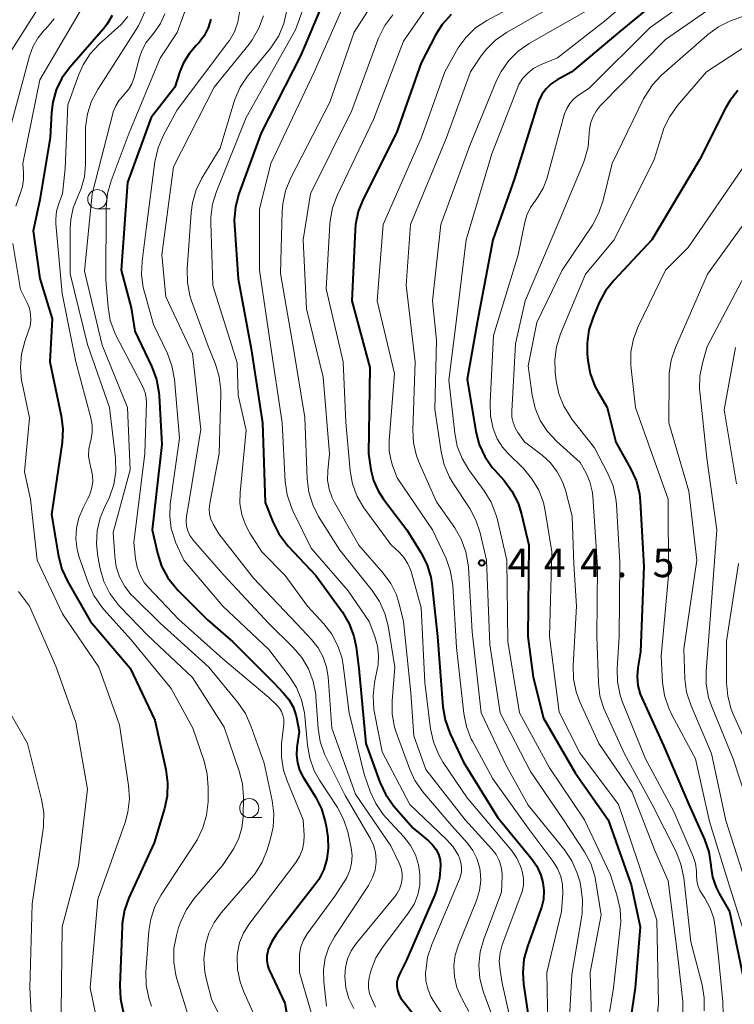
# Model space of a CAD drawing. Units: metres. Extents: x -75536 to -74000, y 24000 to 25500.
# Drawn here: x -75282 to -75188, y 25031 to 25160 of the extents above; entities that cross this region are included whole.
import ezdxf

# ---------------------------------------------------------------- set-up
doc = ezdxf.new("R2010")
doc.units = ezdxf.units.M
for name, color, linetype, lineweight in [('633100_広葉樹林', 7, 'Continuous', 13), ('710100_等高線(計曲線)', 7, 'Continuous', 40), ('710200_等高線(主曲線)', 7, 'Continuous', 13), ('731200_図化機測定による標高点', 7, 'Continuous', 40)]:
    doc.layers.add(name, color=color, linetype=linetype, lineweight=lineweight)
doc.styles.add('Style-WORKING', font='MS Gothic.ttf')

msp = doc.modelspace()

# ---------------------------------------------------------------- linework, layer by layer
at = {"layer": '633100_広葉樹林', "linetype": 'Continuous', "lineweight": 13}
for p, q in [((-75271.46, 25135.06), (-75269.79, 25135.06)), ((-75251.55, 25055.29), (-75249.88, 25055.29))]:
    msp.add_line(p, q, dxfattribs=at)
for centre in [(-75271.46, 25136.31), (-75251.55, 25056.54)]:
    msp.add_circle(centre, 1.25, dxfattribs=at)
at = {"layer": '710100_等高線(計曲線)', "linetype": 'Continuous', "lineweight": 40, "flags": 128}
for points, elevation in [([(-75239.8, 25167), (-75244.81, 25155.19), (-75250, 25145), (-75252.91, 25136.99), (-75253.36, 25135.3), (-75253.51, 25133.57), (-75253.48, 25132.89), (-75253, 25125.88), (-75251.3, 25116.7), (-75249.81, 25107), (-75249.45, 25096.55), (-75248.45, 25094.02), (-75247.67, 25092.47), (-75246.63, 25091.07), (-75246.44, 25090.86), (-75242.82, 25087), (-75239.35, 25082.19), (-75238.45, 25080.69), (-75237.83, 25079.06), (-75237.54, 25077.62), (-75237.17, 25074.83), (-75236.28, 25065), (-75234.44, 25059.94), (-75233.7, 25058.36), (-75232.59, 25056.8), (-75230.09, 25053.91), (-75228.05, 25052.26), (-75227.52, 25051.74), (-75227.08, 25051.14), (-75226.76, 25050.48), (-75226.55, 25049.77), (-75226.48, 25049), (-75226.6, 25047.37)], 460), ([(-75192.4, 25167), (-75203, 25158.29), (-75209.27, 25153), (-75211.18, 25151.95), (-75211.97, 25151.43), (-75212.64, 25150.78), (-75213.2, 25150.02), (-75213.62, 25149.18), (-75213.74, 25148.82), (-75216.78, 25139)], 440), ([(-75269.5, 25160.37), (-75270.22, 25159.18), (-75270.65, 25158.64)], 480), ([(-75225.1, 25160.49), (-75226.26, 25159.19), (-75227.08, 25157.87), (-75229, 25154.19), (-75232.25, 25145), (-75236.63, 25136.31), (-75237.28, 25134.7), (-75237.63, 25132.99), (-75237.69, 25132.28), (-75238.12, 25123), (-75235.75, 25114.25), (-75235.93, 25103), (-75235.6, 25100.86), (-75235.25, 25099.43), (-75234.66, 25098.09), (-75233.96, 25097.01), (-75230.88, 25093), (-75229.05, 25090.03), (-75228.27, 25088.47), (-75227.77, 25086.8), (-75227.63, 25085.9), (-75226.86, 25079), (-75226.17, 25069.82), (-75225.89, 25068.1), (-75225.32, 25066.46), (-75225.24, 25066.28), (-75223.46, 25062.54), (-75219, 25055.34), (-75214.59, 25049.98), (-75213.86, 25048.92), (-75213.33, 25047.74), (-75213.06, 25046.79)], 450), ([(-75270.65, 25158.64), (-75275.11, 25153.51), (-75276.1, 25152.15), (-75276.83, 25150.64), (-75277.3, 25149.02), (-75277.46, 25147.68), (-75277.63, 25144.37), (-75279, 25136.2), (-75279.86, 25132.14), (-75279, 25125.9), (-75277.38, 25120.62), (-75277.67, 25115), (-75276.18, 25107.93), (-75275.97, 25106.2), (-75276.07, 25104.43), (-75277.45, 25095), (-75276.54, 25089.54), (-75276.11, 25087.85), (-75275.34, 25086.18), (-75272.36, 25081), (-75267.13, 25074.87), (-75263.94, 25068.06), (-75262.48, 25061.58), (-75262.24, 25059.85), (-75262.31, 25058.11), (-75262.66, 25056.47), (-75264.02, 25051.98), (-75267.31, 25044.79), (-75267.89, 25043.15), (-75268.18, 25041.43), (-75268.21, 25041.03), (-75268.51, 25033.29), (-75268.43, 25031.55), (-75268.05, 25029.85)], 480), ([(-75256.56, 25159.88), (-75256.91, 25158.76), (-75257.44, 25157.72), (-75258.15, 25156.79), (-75258.5, 25156.43), (-75259.44, 25155.37), (-75260.18, 25154.16), (-75260.64, 25153.03), (-75261.3, 25151), (-75264.39, 25147), (-75267.52, 25138.48), (-75268.33, 25127), (-75267, 25122.09), (-75266.56, 25119), (-75264.32, 25114.33), (-75263.7, 25112.7), (-75263.38, 25110.99), (-75263.35, 25110.56), (-75263, 25104.15), (-75264.27, 25093), (-75263.56, 25089.91), (-75263.03, 25088.25), (-75262.21, 25086.71), (-75261.14, 25085.34), (-75260.86, 25085.04), (-75257, 25081.21), (-75253.68, 25078.32), (-75248.39, 25073), (-75247.04, 25071.61), (-75246.34, 25070.75), (-75245.8, 25069.78), (-75245.44, 25068.74), (-75245.37, 25068.42), (-75245, 25066.58), (-75245.3, 25064.49), (-75245.36, 25063.48), (-75245.24, 25062.47), (-75244.95, 25061.5), (-75244.49, 25060.59), (-75242.88, 25057.99), (-75242.09, 25056.43), (-75241.59, 25054.76), (-75241.48, 25054.16), (-75241.27, 25052.73), (-75241.19, 25051.29), (-75241.36, 25049.86), (-75241.77, 25048.49), (-75242.42, 25047.2), (-75242.94, 25046.46), (-75247.98, 25040.01), (-75248.6, 25039.05), (-75249.05, 25038), (-75249.13, 25037.76), (-75249.24, 25037.17), (-75249.25, 25036.57), (-75249.15, 25035.98), (-75248.96, 25035.41), (-75248.93, 25035.36), (-75246.88, 25031), (-75246.2, 25027)], 470), ([(-75187.52, 25150.55), (-75188.59, 25149.18), (-75189.14, 25148.22), (-75192.56, 25141.44), (-75198.81, 25131), (-75203.79, 25125.67), (-75204.87, 25124.3), (-75205.69, 25122.75), (-75206.5, 25120.84), (-75207.04, 25119.18), (-75207.28, 25117.46), (-75207.25, 25116), (-75207.17, 25115.16), (-75206.86, 25113.45), (-75206.25, 25111.82), (-75205.88, 25111.12), (-75204.66, 25109), (-75203.53, 25104.47), (-75201.59, 25101.02), (-75200.87, 25099.44), (-75200.43, 25097.75), (-75200.32, 25096.68), (-75199.83, 25088.17), (-75200.29, 25077), (-75200.64, 25074.93), (-75200.74, 25073.76), (-75200.63, 25072.58), (-75200.32, 25071.44), (-75200.12, 25070.96), (-75197.27, 25064.73), (-75193.95, 25057), (-75191.91, 25052.44), (-75191.34, 25050.79), (-75191.07, 25049.04), (-75191.06, 25048.91), (-75190.84, 25047.5), (-75190.37, 25046.15), (-75189.97, 25045.35), (-75188.6, 25043), (-75186.62, 25033.38)], 430), ([(-75216.78, 25139), (-75219.62, 25131), (-75221.62, 25120.38), (-75223, 25112.72), (-75221.85, 25105.87), (-75221.41, 25104.18), (-75220.69, 25102.59), (-75219.7, 25101.16), (-75219.42, 25100.84), (-75218.16, 25099.44), (-75217.12, 25098.04), (-75216.33, 25096.49), (-75215.87, 25095.06), (-75214.91, 25091), (-75215.06, 25079), (-75214.33, 25073.67), (-75213, 25068.3), (-75208.86, 25061.14), (-75204.52, 25055), (-75201.5, 25046.5), (-75200.31, 25041), (-75201, 25033), (-75202.17, 25025)], 440), ([(-75226.6, 25047.37), (-75227.01, 25045.78), (-75227.25, 25045.17), (-75231, 25036.52), (-75231.88, 25034.76), (-75232.08, 25034.26), (-75232.19, 25033.74), (-75232.21, 25033.2), (-75232.13, 25032.67), (-75231.96, 25032.16), (-75231.71, 25031.69), (-75231.54, 25031.46), (-75229, 25028.28)], 460), ([(-75213.06, 25046.79), (-75212.93, 25045.68), (-75212.99, 25044.57), (-75213.25, 25043.49), (-75213.32, 25043.29), (-75215.1, 25038.42), (-75215.56, 25036.73), (-75215.71, 25035), (-75215.6, 25033.49), (-75214.63, 25027)], 450)]:
    msp.add_lwpolyline(points, dxfattribs=dict(at, elevation=elevation))
at = {"layer": '710200_等高線(主曲線)', "linetype": 'Continuous', "lineweight": 13, "flags": 128}
for points, elevation in [([(-75193.97, 25169), (-75205, 25159.64), (-75211.16, 25154.84), (-75213.38, 25153.92), (-75214.25, 25153.47), (-75215.02, 25152.87), (-75215.68, 25152.15), (-75216.21, 25151.32), (-75216.46, 25150.76), (-75219.77, 25142.23), (-75223.11, 25131), (-75224.52, 25119.48), (-75225.41, 25112.59), (-75224.63, 25105.65), (-75224.29, 25103.94), (-75223.66, 25102.32), (-75222.76, 25100.85), (-75220.76, 25098.11), (-75219.85, 25096.62), (-75219.22, 25095), (-75219.08, 25094.46), (-75217.81, 25089), (-75217.66, 25078.34), (-75216.12, 25069), (-75212.19, 25061.81), (-75207.63, 25055), (-75204.21, 25047.79), (-75203.34, 25045.01), (-75202.96, 25043.31), (-75202.88, 25041.57), (-75202.93, 25040.9), (-75203.8, 25033), (-75205.51, 25022.49)], 442), ([(-75262.06, 25167.94), (-75266.05, 25159), (-75271.4, 25150.69), (-75272.22, 25149.15), (-75272.75, 25147.49), (-75272.99, 25145.76), (-75273, 25145.27), (-75273, 25140.84), (-75273.14, 25139.25), (-75273.55, 25137.7), (-75274, 25136.67), (-75274.6, 25135.19), (-75274.93, 25133.63), (-75275, 25132.51), (-75275, 25126.54), (-75272.75, 25117.25), (-75269.86, 25109), (-75269.09, 25102.39), (-75269.04, 25100.65), (-75269.29, 25098.92)], 476), ([(-75242.3, 25167.3), (-75245.5, 25158.5), (-75251.93, 25147), (-75255.85, 25137.32), (-75256.36, 25135.65), (-75256.58, 25133.92), (-75256.58, 25133.22), (-75256.3, 25125), (-75253.14, 25114.86), (-75253, 25110.61), (-75251.95, 25106.05), (-75252.74, 25097.89), (-75252.76, 25096.43), (-75252.52, 25095), (-75252.04, 25093.63), (-75251.45, 25092.56), (-75249.88, 25090.12), (-75246.86, 25087), (-75243.9, 25083), (-75241.77, 25080.68), (-75240.71, 25079.31), (-75239.92, 25077.78), (-75239.39, 25076.14), (-75239.24, 25075.24), (-75238.44, 25069), (-75236.49, 25061), (-75235.69, 25058.71), (-75234.96, 25057.12), (-75233.98, 25055.68), (-75233.6, 25055.25), (-75231.27, 25052.73), (-75230.42, 25051.63)], 462), ([(-75276.89, 25165), (-75283.58, 25154.42), (-75287.41, 25143), (-75289.15, 25132.85), (-75289.08, 25123)], 486), ([(-75258.51, 25165), (-75261, 25158.15), (-75263.21, 25154.79), (-75267.27, 25145), (-75269.66, 25138.71), (-75270.13, 25137.03), (-75270.31, 25135.18), (-75270.32, 25125.68), (-75270.04, 25122.15), (-75269.75, 25120.43), (-75269.17, 25118.79), (-75268.94, 25118.32), (-75265.76, 25112.24), (-75265.38, 25111.43), (-75265.16, 25110.82), (-75265.04, 25110.18), (-75265.03, 25109.72), (-75265.23, 25103), (-75266.66, 25091.34), (-75266.45, 25089.17), (-75266.25, 25088.08), (-75265.86, 25087.05), (-75265.3, 25086.09), (-75264.74, 25085.42), (-75260.77, 25081.23), (-75255, 25076.08), (-75248.98, 25071.02), (-75247.93, 25070.01), (-75247.59, 25069.62), (-75247.32, 25069.17), (-75247.13, 25068.69), (-75247.03, 25068.18), (-75247.02, 25067.66), (-75247.03, 25067.55), (-75247.3, 25064.95), (-75247.32, 25063.21), (-75247.05, 25061.49), (-75246.59, 25060.11), (-75244.48, 25055), (-75244.35, 25053), (-75244.38, 25052.06), (-75244.56, 25051.14), (-75244.9, 25050.26), (-75245.44, 25049.4), (-75251.58, 25041.3), (-75252.3, 25040.16), (-75252.81, 25038.91)], 472), ([(-75190.68, 25164.74), (-75199, 25158.8), (-75207, 25150.85), (-75208.41, 25149.93), (-75209.02, 25149.44), (-75209.54, 25148.86), (-75209.95, 25148.2), (-75210.24, 25147.48), (-75210.27, 25147.37), (-75212.57, 25138.97), (-75213.02, 25137.76), (-75213.67, 25136.64), (-75214.05, 25136.15), (-75214.69, 25135.23), (-75215.17, 25134.21), (-75215.42, 25133.31), (-75216.31, 25129), (-75219.54, 25118.46), (-75220, 25109.67), (-75219.94, 25107.93), (-75219.58, 25106.21), (-75219.55, 25106.12), (-75219.06, 25104.92), (-75218.38, 25103.83), (-75217.67, 25103.02), (-75215.63, 25101.01), (-75214.5, 25099.68), (-75213.62, 25098.18)], 438), ([(-75272.52, 25163), (-75279, 25151.95), (-75281.23, 25141), (-75281.12, 25139.82), (-75281.11, 25138.89)], 482), ([(-75238.64, 25163), (-75243.06, 25152.94), (-75248.7, 25141), (-75250.22, 25135), (-75250.2, 25127), (-75248.77, 25117.23), (-75247.24, 25107), (-75246.82, 25099.31), (-75246.57, 25097.59), (-75246.03, 25095.93), (-75245.82, 25095.48), (-75243.43, 25090.57), (-75238.59, 25085), (-75235.85, 25081), (-75235.08, 25079), (-75234.73, 25077.78), (-75234.59, 25076.51), (-75234.67, 25075.24), (-75234.74, 25074.9), (-75235.13, 25072.99), (-75235.33, 25071.25), (-75235.22, 25069.51), (-75235.13, 25069.01), (-75234.11, 25063.89), (-75230.51, 25057), (-75225.71, 25052.43), (-75224.84, 25051.44), (-75224.15, 25050.31), (-75224.01, 25049.99), (-75223.81, 25049.42), (-75223.72, 25048.81), (-75223.73, 25048.2), (-75223.85, 25047.61), (-75223.99, 25047.21), (-75227.64, 25038.66), (-75228.18, 25037.01), (-75228.43, 25035.19), (-75228.44, 25035), (-75228.39, 25033.92), (-75228.16, 25032.87), (-75227.75, 25031.87), (-75227.43, 25031.33), (-75225.2, 25027.92)], 458), ([(-75234.32, 25163.66), (-75237.81, 25158.19), (-75241, 25149), (-75246.13, 25139.03), (-75246.79, 25137.42), (-75247.15, 25135.71), (-75247.23, 25134.72), (-75247.44, 25126.56), (-75245.78, 25117), (-75244.28, 25107.72), (-75243.96, 25099.65), (-75243.74, 25097.92), (-75243.23, 25096.26), (-75242.46, 25094.75), (-75239.69, 25090.31), (-75235.44, 25085.05), (-75234.46, 25083.61), (-75233.76, 25082.01), (-75233.35, 25080.4), (-75232.46, 25075), (-75232.82, 25070.6), (-75232.81, 25068.86), (-75232.5, 25067.15), (-75232.25, 25066.36), (-75230.57, 25061.74), (-75229.83, 25060.16), (-75228.79, 25058.68)], 456), ([(-75215, 25162.66), (-75220.43, 25159.71), (-75221.88, 25158.75), (-75223.14, 25157.54), (-75224.18, 25156.14), (-75224.41, 25155.74), (-75225.92, 25153), (-75229, 25144.31), (-75234.01, 25133), (-75234.8, 25123), (-75232.53, 25113.47)], 448), ([(-75209.39, 25163), (-75217.85, 25158.15), (-75219.28, 25157.15), (-75220.52, 25155.93), (-75221.16, 25155.09), (-75222.57, 25153), (-75225.74, 25144.26), (-75230.4, 25133), (-75230.97, 25125.03), (-75229.82, 25115), (-75230.13, 25106.11), (-75230.04, 25104.37), (-75229.64, 25102.67), (-75229.26, 25101.67), (-75227, 25096.64), (-75224.63, 25093.26), (-75223.76, 25091.75), (-75223.16, 25090.12), (-75222.86, 25088.4), (-75222.84, 25088.09), (-75222.36, 25079.64), (-75221.17, 25069), (-75217.88, 25062.12), (-75215, 25056.92), (-75210.24, 25051.06), (-75209.27, 25049.61), (-75208.56, 25048.02), (-75208.25, 25046.94), (-75208.1, 25046.24), (-75207.86, 25044.52), (-75207.94, 25042.77), (-75207.99, 25042.4), (-75209.28, 25034.72), (-75209.82, 25025)], 446), ([(-75189.75, 25162.25), (-75197, 25157.22), (-75205.55, 25148.52), (-75206.11, 25147.84), (-75206.54, 25147.07), (-75206.84, 25146.24), (-75206.98, 25145.37), (-75207, 25144.97), (-75207, 25144.9), (-75207.15, 25143.16), (-75207.6, 25141.48), (-75207.77, 25141.05), (-75211, 25133.32), (-75215.38, 25123), (-75216.65, 25117.35), (-75217.16, 25108.52), (-75217.13, 25107.77), (-75216.98, 25107.03), (-75216.7, 25106.33), (-75216.36, 25105.76), (-75215.47, 25104.53), (-75213.17, 25102.76), (-75212.08, 25101.77), (-75211.18, 25100.6), (-75210.5, 25099.29), (-75210.13, 25098.2), (-75209.23, 25094.77), (-75209, 25088.47), (-75208.65, 25083), (-75209.12, 25075.23), (-75209.08, 25073.49), (-75208.73, 25071.78), (-75208.22, 25070.44), (-75205.72, 25065), (-75201.39, 25058.61), (-75198.39, 25051), (-75196.66, 25047), (-75195.34, 25036.66), (-75194.75, 25031.2), (-75194.72, 25029.84)], 436), ([(-75184.14, 25161.26), (-75188.47, 25159.65), (-75190.04, 25158.9), (-75191.46, 25157.89), (-75191.61, 25157.77), (-75197.52, 25152.54), (-75198.72, 25151.28), (-75199.68, 25149.82), (-75199.87, 25149.45), (-75204.01, 25141), (-75205.17, 25136.16), (-75205.72, 25134.51), (-75206.58, 25132.92), (-75210.55, 25127), (-75213.86, 25120.14), (-75215, 25114.46), (-75214.48, 25110.64), (-75214.09, 25108.94), (-75213.41, 25107.33), (-75212.47, 25105.86), (-75211.25, 25104.55), (-75208.19, 25101.81), (-75207.41, 25100.4), (-75206.9, 25099.26), (-75206.6, 25098.05), (-75206.53, 25097.4), (-75205.92, 25088.08), (-75206.01, 25079), (-75205.8, 25072.98), (-75205.59, 25071.25), (-75205.08, 25069.59), (-75204.91, 25069.19), (-75202.37, 25063.63), (-75198.77, 25057), (-75195.63, 25050.82)], 434), ([(-75277.12, 25159.95), (-75278.25, 25158.59), (-75278.41, 25158.43), (-75279.25, 25157.41), (-75279.9, 25156.26), (-75280.34, 25155.06), (-75283, 25145.12)], 484), ([(-75267.44, 25160.24), (-75268.14, 25159.41), (-75268.35, 25159.21), (-75271.2, 25156.63), (-75272.38, 25155.35), (-75273.32, 25153.89), (-75273.87, 25152.65), (-75275.32, 25148.68), (-75275.68, 25140.32), (-75276.02, 25137), (-75276.51, 25135.72), (-75276.79, 25134.73), (-75276.9, 25133.71), (-75276.87, 25133.07), (-75276.04, 25123.96), (-75274.29, 25115), (-75272.32, 25107.66), (-75272.15, 25106.68), (-75272.15, 25105.68), (-75272.32, 25104.7), (-75272.37, 25104.55), (-75272.56, 25103.61), (-75272.59, 25102.65), (-75272.45, 25101.71), (-75272.38, 25101.45), (-75272.25, 25101), (-75272.08, 25100.12), (-75272.06, 25099.23), (-75272.2, 25098.35), (-75272.48, 25097.5), (-75272.65, 25097.16), (-75273.33, 25095.88), (-75273.88, 25094.58), (-75274.2, 25093.22), (-75274.28, 25091.81), (-75274.11, 25090.42), (-75273.82, 25089.41), (-75272.61, 25085.96), (-75271.89, 25084.37), (-75270.9, 25082.93), (-75270.59, 25082.57), (-75267, 25078.59), (-75261.79, 25072.21)], 478), ([(-75262.63, 25160.61), (-75263.19, 25159.34), (-75263.96, 25158.19), (-75264.33, 25157.76), (-75265.06, 25156.82), (-75265.62, 25155.76), (-75265.93, 25154.87), (-75266.63, 25152.24), (-75266.93, 25151.43), (-75267.36, 25150.68), (-75267.92, 25150.01), (-75268.04, 25149.9), (-75268.6, 25149.27), (-75269.05, 25148.55), (-75269.37, 25147.76), (-75269.42, 25147.55), (-75272.13, 25137), (-75273.14, 25126.86), (-75270.81, 25117.19), (-75267.48, 25109), (-75267.15, 25100.85), (-75269.36, 25092.64), (-75269.18, 25089.53), (-75268.98, 25088.14), (-75268.53, 25086.81), (-75267.87, 25085.57), (-75267, 25084.46), (-75266.77, 25084.24)], 474), ([(-75252.82, 25160.79), (-75253.04, 25159.49), (-75253.49, 25158.24), (-75254.14, 25157.09), (-75254.34, 25156.82), (-75261, 25148.02), (-75262.82, 25144.62), (-75263.5, 25143.02), (-75263.91, 25141.18), (-75265, 25132.71), (-75265.59, 25128.19), (-75265.67, 25126.45), (-75265.44, 25124.72), (-75265.29, 25124.14), (-75264.09, 25119.91), (-75262.28, 25116.1), (-75261.67, 25114.47), (-75261.36, 25112.7), (-75260.67, 25105), (-75261.89, 25096.33), (-75261.97, 25094.75), (-75261.78, 25093.18), (-75261.31, 25091.67), (-75261.19, 25091.38), (-75260.13, 25089), (-75255.03, 25082.97), (-75249, 25077.31), (-75246.3, 25073.8), (-75245.36, 25072.33), (-75244.69, 25070.72), (-75244.31, 25069.02), (-75244.26, 25068.58), (-75243.92, 25064.79), (-75243.62, 25063.07), (-75243.02, 25061.43), (-75242.34, 25060.2), (-75240, 25056.61)], 468), ([(-75249.67, 25160.32), (-75250.27, 25158.69), (-75251.15, 25157.18), (-75251.57, 25156.63), (-75256.15, 25151), (-75261.46, 25140.54), (-75263.02, 25129), (-75262.48, 25123.52), (-75259, 25116.09), (-75257.88, 25106.12), (-75259.46, 25096.54), (-75259.77, 25094.77), (-75259.83, 25094.12), (-75259.78, 25093.47), (-75259.61, 25092.84), (-75259.34, 25092.25), (-75258.96, 25091.72), (-75258.9, 25091.65), (-75254.91, 25087.09), (-75249, 25080.71), (-75245.8, 25077.59), (-75244.66, 25076.27), (-75243.77, 25074.77), (-75243.16, 25073.14), (-75242.83, 25071.42), (-75242.81, 25071.13), (-75242.52, 25066.98), (-75242.24, 25065.26), (-75241.68, 25063.61), (-75241.5, 25063.23), (-75239, 25058.2), (-75235.71, 25052.58), (-75235.28, 25051.68), (-75235.02, 25050.72)], 466), ([(-75246.61, 25161.02), (-75247, 25159.32), (-75247.69, 25157.72), (-75248.74, 25156.14), (-75251.76, 25152.41), (-75252.73, 25150.96), (-75253.44, 25149.37), (-75253.57, 25148.98), (-75255.36, 25143), (-75257.74, 25139.08), (-75258.51, 25137.51), (-75259, 25135.84), (-75259.17, 25134.58), (-75259.68, 25127.12), (-75259.65, 25125.38), (-75259.32, 25123.67), (-75259.1, 25123), (-75256.94, 25117.06), (-75255.99, 25114.69), (-75255.49, 25113.02), (-75255.28, 25111.29), (-75255.28, 25110.71), (-75255.48, 25103), (-75256.73, 25096.44), (-75256.8, 25095.75), (-75256.74, 25095.06), (-75256.57, 25094.39), (-75256.27, 25093.73), (-75255.54, 25092.46), (-75251, 25086.64), (-75245.31, 25080.69), (-75243.37, 25078.63), (-75242.51, 25077.54), (-75241.85, 25076.31), (-75241.41, 25074.99), (-75241.22, 25073.75), (-75240.72, 25067), (-75237.63, 25058.37), (-75233, 25051.59), (-75231.89, 25049.3), (-75231.65, 25048.65), (-75231.52, 25047.96), (-75231.51, 25047.27), (-75231.62, 25046.58), (-75231.85, 25045.93), (-75232.19, 25045.32), (-75232.4, 25045.03), (-75237.52, 25038.81), (-75238.18, 25037.85), (-75238.66, 25036.8), (-75238.95, 25035.67), (-75239.04, 25034.46), (-75238.89, 25033), (-75238.48, 25031.59), (-75237.84, 25030.27)], 464), ([(-75232.74, 25160.44), (-75233.79, 25159.05), (-75234.58, 25157.5), (-75234.7, 25157.18), (-75238.09, 25147.91), (-75243.52, 25137), (-75244.47, 25131), (-75244.05, 25121.95), (-75241.88, 25113), (-75241.05, 25102.95), (-75241.27, 25100.73), (-75241.28, 25099.51), (-75241.09, 25098.31), (-75240.68, 25097.16), (-75240.38, 25096.57), (-75237.2, 25091), (-75233.99, 25087.32), (-75233, 25085.96), (-75232.27, 25084.46), (-75231.89, 25083.28), (-75231.34, 25081), (-75230.38, 25071.62), (-75229.99, 25066.01), (-75228.39, 25061.61), (-75223.24, 25055), (-75219.75, 25051.16), (-75219.21, 25050.46), (-75218.8, 25049.67), (-75218.54, 25048.82), (-75218.42, 25047.93), (-75218.42, 25047.58), (-75218.48, 25045.52), (-75220.81, 25039.38), (-75221.29, 25037.7), (-75221.46, 25035.97), (-75221.34, 25034.23), (-75220.91, 25032.54), (-75220.83, 25032.31), (-75219, 25027.45)], 454), ([(-75228.67, 25160.83), (-75231.35, 25157), (-75235.25, 25146.75), (-75240.03, 25136.8), (-75240.64, 25135.17), (-75240.96, 25133.45), (-75241, 25133.01), (-75241.45, 25124.55), (-75239.24, 25115), (-75238.89, 25107.11), (-75238.32, 25100.72), (-75238.01, 25099.01), (-75237.41, 25097.37), (-75236.54, 25095.86), (-75236.4, 25095.68), (-75233, 25091.06), (-75231.88, 25090.03), (-75231.25, 25089.33), (-75230.75, 25088.54), (-75230.39, 25087.66), (-75230.35, 25087.54), (-75229, 25082.79), (-75228.52, 25073), (-75227.78, 25066.92), (-75227.42, 25065.21), (-75226.77, 25063.59), (-75226.13, 25062.51), (-75223, 25057.9), (-75218.02, 25051.98), (-75217.11, 25050.89), (-75216.47, 25049.97), (-75216, 25048.94), (-75215.84, 25048.42), (-75215.78, 25048.22), (-75215.63, 25047.34), (-75215.63, 25046.45)], 452), ([(-75207.37, 25161), (-75214.88, 25156.7), (-75216.31, 25155.71), (-75217.55, 25154.48), (-75218.55, 25153.05), (-75219.16, 25151.84)], 444), ([(-75186.6, 25156.25), (-75191.62, 25153), (-75195.43, 25148.57), (-75196.45, 25147.16), (-75197.21, 25145.59), (-75197.41, 25145.02), (-75198.51, 25141.49), (-75203.74, 25131), (-75207.5, 25126.5), (-75210.75, 25118.65), (-75211.28, 25116.98), (-75211.5, 25115.25), (-75211.45, 25113.7), (-75211.32, 25112.53), (-75210.97, 25110.82), (-75210.33, 25109.2), (-75209.42, 25107.71), (-75209.26, 25107.49), (-75206.29, 25103.71), (-75204.55, 25100.35), (-75203.88, 25098.74), (-75203.5, 25097.04), (-75203.43, 25096.3), (-75203, 25088.76), (-75203.06, 25079), (-75203.33, 25074.8), (-75203.3, 25073.06), (-75202.96, 25071.35), (-75202.63, 25070.39), (-75199.63, 25063), (-75195.93, 25056.07), (-75193.38, 25050.18), (-75193.08, 25049.27), (-75192.94, 25048.33), (-75192.93, 25047.72), (-75192.91, 25047.05), (-75192.77, 25046.39), (-75192.52, 25045.76), (-75192.29, 25045.38), (-75191.85, 25044.72), (-75191.15, 25043.44), (-75190.68, 25042.06), (-75190.49, 25040.94), (-75190.08, 25037), (-75189.49, 25031.15), (-75189.47, 25029.41)], 432), ([(-75219.16, 25151.84), (-75222.66, 25143.34), (-75226.46, 25133), (-75227.52, 25123), (-75227, 25117.85), (-75227.21, 25108.79), (-75226.39, 25103.19), (-75225.99, 25101.49), (-75225.3, 25099.89), (-75224.86, 25099.15), (-75222.66, 25095.79), (-75221.84, 25094.26), (-75221.28, 25092.58), (-75220.45, 25089), (-75220.02, 25077.98), (-75218.69, 25069), (-75214.69, 25061.31), (-75210.36, 25055), (-75207.62, 25050.8), (-75206.8, 25049.26), (-75206.26, 25047.6), (-75206.12, 25046.88), (-75205.44, 25042.56), (-75206.88, 25035), (-75206.72, 25029)], 444), ([(-75186.48, 25141), (-75194.04, 25129.96), (-75197, 25127), (-75200.58, 25119.62), (-75201.21, 25117.99), (-75201.53, 25116.28), (-75201.56, 25114.54), (-75201.52, 25114.11), (-75200.94, 25109), (-75198.79, 25103), (-75196.65, 25097), (-75196.61, 25087), (-75197.56, 25076.44), (-75197.38, 25073), (-75197.13, 25071.27), (-75196.59, 25069.61), (-75196.18, 25068.76), (-75193.06, 25063), (-75191.23, 25054.77), (-75188.84, 25047), (-75185.99, 25038.01)], 428), ([(-75281.11, 25138.89), (-75281.26, 25137.96), (-75281.39, 25137.53), (-75282.12, 25135.39)], 482), ([(-75183.89, 25137), (-75191.51, 25126.49), (-75195.7, 25116.88), (-75196.26, 25115.23), (-75196.52, 25113.5), (-75196.54, 25112.95), (-75196.58, 25107), (-75193.93, 25098.07), (-75192.9, 25089), (-75194.62, 25077.38), (-75194.46, 25073.46), (-75194.24, 25071.73), (-75193.66, 25069.91), (-75191, 25063.7), (-75189.11, 25054.89), (-75186.57, 25047)], 426), ([(-75282.54, 25130.5), (-75281.54, 25124.46), (-75280.65, 25122.73), (-75280.36, 25122.01), (-75280.19, 25121.24), (-75280.16, 25120.46), (-75280.27, 25119.69), (-75280.42, 25119.17), (-75280.95, 25117.68), (-75281.4, 25115.99), (-75281.54, 25114.25), (-75281.38, 25112.52), (-75281.32, 25112.22), (-75280.34, 25107.66), (-75281, 25100.6), (-75280.23, 25097), (-75279.33, 25089), (-75276.02, 25081.98), (-75271.25, 25075), (-75268.55, 25067.45), (-75267.35, 25059.48), (-75267.25, 25057.74), (-75267.44, 25056.01), (-75267.82, 25054.64), (-75271.39, 25044.61), (-75272.38, 25033), (-75270.75, 25025)], 482), ([(-75185.42, 25128.58), (-75191.56, 25117), (-75192.17, 25114.84), (-75192.5, 25113.13), (-75192.53, 25111.39), (-75192.5, 25111.09), (-75191.61, 25102.39), (-75190.29, 25093), (-75191.02, 25082.98), (-75191.69, 25074.49), (-75191.67, 25072.75), (-75191.36, 25071.03), (-75190.98, 25069.93), (-75188.16, 25063), (-75186.18, 25057)], 424), ([(-75187.82, 25116.88), (-75189.31, 25108.69), (-75187.71, 25099)], 422), ([(-75232.53, 25113.47), (-75233.22, 25104.69), (-75233.2, 25103.34), (-75232.96, 25102.02), (-75232.76, 25101.41), (-75232.18, 25099.82), (-75227.52, 25093), (-75225.81, 25089.34), (-75225.21, 25087.71), (-75224.91, 25085.99), (-75224.89, 25085.7), (-75224.41, 25077.59), (-75223.44, 25068.92), (-75223.1, 25067.21), (-75222.46, 25065.58), (-75222.31, 25065.3), (-75219.65, 25060.35), (-75215, 25053.91), (-75211.73, 25049.55), (-75211.15, 25048.61), (-75210.73, 25047.59), (-75210.51, 25046.51), (-75210.48, 25045.34), (-75210.63, 25043), (-75212.55, 25035), (-75212.35, 25023.65)], 448), ([(-75269.29, 25098.92), (-75269.84, 25097.27), (-75270.21, 25096.51), (-75270.41, 25096.14), (-75271.09, 25094.55), (-75271.48, 25092.86), (-75271.58, 25091.14), (-75271.39, 25089.51), (-75271.07, 25087.88), (-75270.58, 25086.2), (-75269.81, 25084.64), (-75268.78, 25083.24), (-75268.46, 25082.89), (-75264.85, 25079.15), (-75259, 25073.63), (-75254.85, 25067.15), (-75252.86, 25061.39), (-75252.44, 25059.7), (-75252.32, 25057.95), (-75252.36, 25055.4), (-75252.51, 25053.97), (-75252.91, 25052.6), (-75253.54, 25051.31), (-75253.73, 25051), (-75255.06, 25049), (-75258.77, 25044.67), (-75259.78, 25043.26), (-75260.53, 25041.68), (-75260.8, 25040.88), (-75261.09, 25039.84), (-75261.42, 25038.13), (-75261.44, 25036.38), (-75261.16, 25034.66), (-75261.02, 25034.18), (-75259.33, 25028.67)], 476), ([(-75213.62, 25098.18), (-75213.01, 25096.55), (-75212.77, 25095.47), (-75211.91, 25090.09), (-75212.21, 25079), (-75210.92, 25069.08), (-75208.23, 25063.77), (-75203.18, 25057), (-75200.59, 25049.41), (-75198.15, 25041.85), (-75197.92, 25031), (-75198.08, 25029)], 438), ([(-75187.43, 25088.57), (-75189, 25078.42), (-75189, 25072.93), (-75188.85, 25071.19), (-75188.4, 25069.51), (-75188.12, 25068.83), (-75185.35, 25062.65)], 422), ([(-75281.8, 25084.93), (-75280.36, 25083), (-75276.88, 25075.12), (-75274.25, 25067.75), (-75272.72, 25059), (-75273.92, 25049), (-75276.07, 25041), (-75276.2, 25029.8), (-75274.51, 25021), (-75274.89, 25015), (-75276.73, 25003.27), (-75276.92, 24997.54), (-75277.12, 24995.81), (-75277.63, 24994.14), (-75278.36, 24992.66), (-75279.96, 24990.04), (-75285.67, 24981)], 484), ([(-75266.77, 25084.24), (-75263.23, 25080.77), (-75256.85, 25075), (-75253.04, 25070.38), (-75252.06, 25068.94), (-75251.32, 25067.32), (-75249.6, 25062.4), (-75248.55, 25057.52), (-75248.33, 25055.8), (-75248.42, 25054.05), (-75248.75, 25052.53), (-75249.19, 25051.07), (-75249.84, 25049.45), (-75250.76, 25047.97), (-75251.24, 25047.38), (-75255.22, 25042.82), (-75256.15, 25041.55), (-75256.83, 25040.15), (-75257.27, 25038.63), (-75257.3, 25038.51), (-75257.48, 25036.78), (-75257.36, 25035.04), (-75257.15, 25034.05), (-75256.48, 25031.52), (-75253, 25024.37)], 474), ([(-75285, 25072.68), (-75280.6, 25065), (-75278.75, 25057.67), (-75278.47, 25055.94), (-75278.5, 25054.2), (-75278.55, 25053.76), (-75279.99, 25044.01), (-75280.3, 25033), (-75279.71, 25022.29), (-75279.32, 25019.76), (-75279.2, 25018.02), (-75279.39, 25016.29), (-75279.53, 25015.68), (-75281.38, 25008.62), (-75281.62, 24997), (-75285.96, 24985)], 486), ([(-75261.79, 25072.21), (-75258.96, 25067), (-75257.46, 25062.68), (-75257.04, 25060.99), (-75256.91, 25059.22), (-75256.95, 25057.35), (-75257.13, 25055.61), (-75257.61, 25053.94), (-75258.38, 25052.37), (-75258.59, 25052.04), (-75263.09, 25045.19), (-75263.92, 25043.65), (-75264.46, 25042), (-75264.71, 25040.39), (-75265.08, 25035.09), (-75265.05, 25033.35), (-75264.71, 25031.64), (-75264.35, 25030.6)], 478), ([(-75228.79, 25058.68), (-75225, 25054.23), (-75222.96, 25051.95), (-75222.25, 25051), (-75221.71, 25049.94), (-75221.37, 25048.81), (-75221.29, 25048.37), (-75221.22, 25047.04), (-75221.38, 25045.72), (-75221.78, 25044.42), (-75224.13, 25038.61), (-75224.55, 25037.26), (-75224.73, 25035.85), (-75224.66, 25034.43), (-75224.34, 25033.05), (-75223.79, 25031.75), (-75223.71, 25031.6), (-75222.76, 25029.9)], 456), ([(-75240, 25056.61), (-75239.18, 25055.07), (-75238.63, 25053.42), (-75238.58, 25053.19), (-75238.2, 25051.34), (-75238.08, 25050.34), (-75238.14, 25049.34), (-75238.37, 25048.36), (-75238.77, 25047.44), (-75239.03, 25047), (-75240.34, 25045), (-75243.94, 25040.05), (-75244.43, 25039.24), (-75244.77, 25038.36), (-75244.95, 25037.43), (-75244.98, 25036.8), (-75244.95, 25035), (-75242.25, 25025.75)], 468), ([(-75230.42, 25051.63), (-75229.78, 25050.4), (-75229.36, 25049.08), (-75229.18, 25047.82), (-75229.21, 25046.5), (-75229.47, 25045.19), (-75229.96, 25043.96), (-75230.71, 25042.75), (-75234.1, 25038.27), (-75234.95, 25036.92), (-75235.55, 25035.45), (-75235.71, 25034.87), (-75235.83, 25034.35), (-75235.93, 25033.66), (-75235.91, 25032.95), (-75235.77, 25032.26), (-75235.58, 25031.73), (-75235, 25030.47)], 462), ([(-75235.02, 25050.72), (-75234.93, 25049.73), (-75234.93, 25049.46), (-75235.07, 25048.42), (-75235.38, 25047.42), (-75235.86, 25046.49), (-75235.93, 25046.39), (-75240.36, 25039.69), (-75241.1, 25038.33), (-75241.59, 25036.87), (-75241.82, 25035.34), (-75241.78, 25033.79), (-75241.41, 25030.59)], 466), ([(-75195.63, 25050.82), (-75194.99, 25049.2), (-75194.61, 25047.38), (-75193.7, 25039), (-75192.21, 25033.36), (-75191.92, 25031.67), (-75191.92, 25029.96)], 434), ([(-75215.63, 25046.45), (-75215.79, 25045.57), (-75215.94, 25045.11), (-75218.39, 25038.61), (-75218.68, 25037.57), (-75218.79, 25036.49), (-75218.69, 25035.31), (-75218.39, 25033.61), (-75216.57, 25025.43)], 452), ([(-75252.81, 25038.91), (-75253.09, 25037.58), (-75253.14, 25037.07), (-75253.09, 25035.4), (-75252.75, 25033.76), (-75252.31, 25032.57), (-75249.82, 25027)], 472)]:
    msp.add_lwpolyline(points, dxfattribs=dict(at, elevation=elevation))
at = {"layer": '731200_図化機測定による標高点', "linetype": 'Continuous', "lineweight": 40}
msp.add_circle((-75221.07, 25088.66, 444.51), 0.375, dxfattribs=at)

# ---------------------------------------------------------------- texts
at = {"layer": '731200_図化機測定による標高点', "linetype": 'Continuous', "lineweight": 40, "style": 'Style-WORKING'}
for s, p in [('4', (-75217.69, 25086.79, -10)), ('4', (-75212.94, 25086.79, -10)), ('4', (-75208.19, 25086.79, -10)), ('5', (-75198.69, 25086.79, -10)), ('.', (-75203.44, 25086.79, -10))]:
    msp.add_text(s, height=3.75, dxfattribs=at).set_placement(p)

doc.saveas('drawing.dxf')
